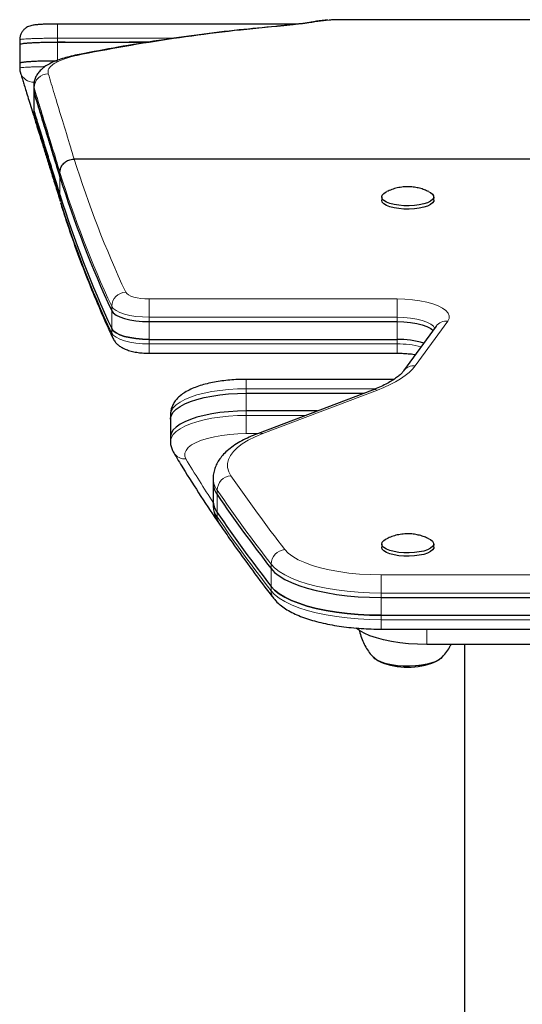
# Model space of a CAD drawing. Extents: x -90 to 581, y -9 to 669.
# Drawn here: x 308 to 314, y 311 to 324 of the extents above; entities that cross this region are included whole.
import ezdxf

# ---------------------------------------------------------------- set-up
doc = ezdxf.new("R2010")
doc.units = 0
doc.header["$LTSCALE"] = 0.125
doc.header["$MEASUREMENT"] = 0
doc.layers.add('CONTOUR', color=7, linetype='CONTINUOUS')

msp = doc.modelspace()

# ---------------------------------------------------------------- linework, layer by layer
at = {"layer": 'CONTOUR', "lineweight": 18}
for p, q in [((308.01959, 323.31897), (308.01961, 323.50647)), ((310.90171, 323.47571), (310.91826, 323.47589)), ((311.3811, 323.53205), (311.41329, 323.53464)), ((311.60346, 323.55571), (311.41329, 323.53464)), ((309.56824, 323.31895), (308.01959, 323.31897)), ((308.01959, 323.2678), (308.01959, 323.31897)), ((307.70979, 322.6054), (307.70979, 322.66604)), ((307.71061, 322.35854), (307.71061, 322.30324)), ((307.71061, 322.30324), (307.71357, 322.26813)), ((308.05063, 321.48937), (308.05063, 321.25445)), ((309.22734, 319.87714), (312.50045, 319.87714)), ((309.22734, 319.63682), (309.22734, 319.87714)), ((312.50045, 319.63682), (312.50045, 319.87714)), ((308.73352, 319.72228), (308.73352, 319.78101)), ((308.73352, 319.48735), (308.73352, 319.72228)), ((312.50045, 319.63682), (309.22734, 319.63682)), ((309.22734, 319.57809), (309.22734, 319.63682)), ((309.22734, 319.57809), (309.22734, 319.34316)), ((312.50045, 319.57809), (312.50045, 319.63682)), ((312.50045, 319.57809), (312.50045, 319.34316)), ((313.16752, 319.58511), (312.73753, 318.99526)), ((308.73352, 319.48735), (308.73352, 319.42862)), ((309.22734, 319.34316), (309.22734, 319.28443)), ((312.50045, 319.34316), (312.50045, 319.28443)), ((309.22734, 319.28443), (312.50045, 319.28443)), ((309.22734, 319.16106), (309.22734, 319.28443)), ((312.50045, 319.16106), (312.50045, 319.28443)), ((310.50964, 318.81592), (310.50964, 318.69255)), ((310.50964, 318.63382), (310.50964, 318.69255)), ((312.21824, 318.69255), (310.50964, 318.69255)), ((312.24064, 318.67563), (310.72588, 318.10025)), ((310.50964, 318.63382), (310.50964, 318.39889)), ((310.50964, 318.39889), (310.50964, 318.34016)), ((310.50964, 318.34016), (311.29329, 318.34016)), ((310.50964, 318.34016), (310.50964, 318.09984)), ((310.66062, 318.09984), (310.50964, 318.09984)), ((310.12541, 317.2947), (310.12541, 317.35343)), ((310.12541, 317.2947), (310.12541, 317.05978)), ((310.12541, 317.05978), (310.12541, 317.00105)), ((310.83767, 316.3184), (310.83767, 316.37713)), ((310.83767, 316.08348), (310.83767, 316.3184)), ((312.28755, 315.99561), (312.28755, 316.23594)), ((312.28755, 316.23594), (315.99328, 316.23594)), ((310.83767, 316.08348), (310.83767, 316.02475)), ((315.99328, 315.99561), (312.28755, 315.99561)), ((312.28755, 315.93688), (312.28755, 315.99561)), ((312.28755, 315.93688), (312.28755, 315.70196)), ((312.28755, 315.70196), (312.28755, 315.64323)), ((312.28755, 315.64323), (315.99328, 315.64323)), ((312.28755, 315.51986), (312.28755, 315.64323)), ((312.89042, 315.31762), (312.89042, 315.51986))]:
    msp.add_line(p, q, dxfattribs=at)
at = {"layer": 'CONTOUR', "lineweight": 25}
for p, q in [((311.19948, 323.50615), (308.01961, 323.50647)), ((307.51959, 323.2981), (307.51959, 323.23615)), ((308.11874, 323.26781), (308.01958, 323.26781)), ((308.01959, 323.2678), (309.22835, 323.2678)), ((309.2284, 323.26781), (308.9663, 323.26781)), ((307.51968, 322.98649), (307.51968, 322.92445)), ((307.52088, 322.98647), (307.5198, 322.98572)), ((307.70554, 322.6911), (307.70554, 322.63303)), ((307.70826, 322.68946), (307.70815, 322.6911)), ((307.70626, 322.38658), (307.70626, 322.32826)), ((307.71061, 322.35854), (307.70838, 322.38625)), ((307.71001, 322.32826), (307.71005, 322.32678)), ((317.19549, 321.7243), (308.23918, 321.7243)), ((308.05063, 321.48937), (308.05063, 321.5481)), ((308.05063, 321.48937), (308.07738, 321.40387)), ((308.05063, 321.25445), (308.05063, 321.21128)), ((308.05063, 321.21128), (308.05706, 321.17366)), ((312.29662, 321.22438), (312.29662, 321.18033)), ((312.98422, 321.18033), (312.98422, 321.22438)), ((309.22734, 319.57809), (312.50045, 319.57809)), ((313.01601, 319.51937), (312.58601, 318.92952)), ((309.22734, 319.34316), (312.50045, 319.34316)), ((309.22734, 319.16106), (312.50045, 319.16106)), ((312.45816, 318.81592), (310.50964, 318.81592)), ((312.17405, 318.67472), (310.6593, 318.09934)), ((310.50964, 318.63382), (312.06636, 318.63382)), ((309.50964, 318.35053), (309.50964, 318.2918)), ((309.50964, 318.2918), (309.50964, 318.05687)), ((311.4479, 318.39889), (310.50964, 318.39889)), ((309.50964, 318.05687), (309.50964, 317.99814)), ((310.07283, 317.50926), (310.07283, 317.45053)), ((310.07283, 317.45053), (310.07283, 317.2156)), ((310.07283, 317.2156), (310.07283, 317.15687)), ((312.29662, 316.64338), (312.29662, 316.59933)), ((312.98422, 316.59933), (312.98422, 316.64338)), ((312.28755, 315.93688), (315.99328, 315.93688)), ((312.28755, 315.70196), (315.99328, 315.70196)), ((312.28755, 315.51986), (315.99328, 315.51986)), ((315.39042, 315.31762), (312.89042, 315.31762)), ((313.39042, 315.31762), (313.39042, 308.30687)), ((312.20684, 315.12887), (312.19598, 315.13883))]:
    msp.add_line(p, q, dxfattribs=at)
at = {"layer": 'CONTOUR', "lineweight": 25, "flags": 128}
for points in [[(307.51959, 323.23614), (307.5196, 323.19882), (307.51968, 322.98648)], [(307.5204, 323.2981), (307.51971, 323.29762), (307.51971, 323.29762), (307.51971, 323.29762)], [(307.5198, 322.92397), (307.52335, 322.88745), (307.52993, 322.86303)], [(307.70554, 322.63269), (307.70563, 322.60138), (307.70628, 322.38638)], [(307.71357, 322.26813), (307.71374, 322.26719), (307.71896, 322.24657)], [(312.65861, 321.10696), (312.58913, 321.10811), (312.52175, 321.11402), (312.45922, 321.12445), (312.40412, 321.13897), (312.35869, 321.15699), (312.32479, 321.17777), (312.30381, 321.20045), (312.29662, 321.22411), (312.3035, 321.24779), (312.32417, 321.27051), (312.35779, 321.29134), (312.36026, 321.29254)], [(312.92076, 321.29245), (312.94064, 321.28168), (312.96821, 321.25984), (312.98237, 321.23654), (312.98253, 321.21275), (312.96868, 321.18944), (312.9414, 321.16755), (312.90179, 321.14799), (312.85148, 321.13156), (312.79253, 321.11893), (312.72735, 321.11062), (312.65861, 321.10696)], [(312.65861, 321.06291), (312.58913, 321.06406), (312.52175, 321.06997), (312.45922, 321.0804), (312.40412, 321.09492), (312.35869, 321.11294), (312.32479, 321.13372), (312.30381, 321.1564), (312.29662, 321.18007), (312.29662, 321.18033)], [(312.98422, 321.18033), (312.98253, 321.1687), (312.96868, 321.14539), (312.9414, 321.1235), (312.90179, 321.10394), (312.85148, 321.08751), (312.79253, 321.07488), (312.72735, 321.06657), (312.65861, 321.06291)], [(308.73352, 319.72228), (308.75499, 319.69301), (308.79116, 319.66549), (308.84091, 319.64058), (308.90269, 319.61904), (308.97457, 319.60155), (309.05432, 319.58865), (309.13946, 319.58075), (309.22734, 319.57809)], [(308.73352, 319.72228), (308.75499, 319.69301), (308.79116, 319.66549), (308.84091, 319.64058), (308.90269, 319.61904), (308.97457, 319.60155), (309.05432, 319.58865), (309.13946, 319.58075), (309.22734, 319.57809)], [(312.50045, 319.57809), (312.59071, 319.57528), (312.678, 319.56694), (312.75946, 319.55335), (312.83241, 319.53496), (312.89445, 319.51236), (312.94355, 319.4863), (312.97409, 319.46187)], [(312.50045, 319.57809), (312.59071, 319.57528), (312.678, 319.56694), (312.75946, 319.55335), (312.83241, 319.53496), (312.89445, 319.51236), (312.94355, 319.4863), (312.97409, 319.46187)], [(308.73352, 319.48735), (308.75499, 319.45809), (308.79116, 319.43057), (308.84091, 319.40565), (308.90269, 319.38411), (308.97457, 319.36662), (309.05432, 319.35373), (309.13946, 319.34582), (309.22734, 319.34316)], [(309.22734, 319.34316), (309.13946, 319.34582), (309.05432, 319.35373), (308.97457, 319.36662), (308.90269, 319.38411), (308.84091, 319.40565), (308.79116, 319.43057), (308.75499, 319.45809), (308.73352, 319.48735)], [(309.50964, 318.2918), (309.51023, 318.30354), (309.52125, 318.34376), (309.54606, 318.38326), (309.58432, 318.42148), (309.63548, 318.4579), (309.69885, 318.49199), (309.77352, 318.52329), (309.85847, 318.55136), (309.9525, 318.57581), (310.0543, 318.5963), (310.16246, 318.61254), (310.27546, 318.6243), (310.39173, 318.63143), (310.50964, 318.63382)], [(309.50964, 318.2918), (309.51023, 318.30354), (309.52125, 318.34376), (309.54606, 318.38326), (309.58432, 318.42148), (309.63548, 318.4579), (309.69885, 318.49199), (309.77352, 318.52329), (309.85847, 318.55136), (309.9525, 318.57581), (310.0543, 318.5963), (310.16246, 318.61254), (310.27546, 318.6243), (310.39173, 318.63143), (310.50964, 318.63382)], [(310.50964, 318.39889), (310.39173, 318.39651), (310.27546, 318.38938), (310.16246, 318.37762), (310.0543, 318.36138), (309.9525, 318.34089), (309.85847, 318.31644), (309.77352, 318.28837), (309.69885, 318.25707), (309.63548, 318.22297), (309.58432, 318.18656), (309.54606, 318.14834), (309.52125, 318.10884), (309.51023, 318.06862), (309.50964, 318.05687)], [(310.50964, 318.39889), (310.39173, 318.39651), (310.27546, 318.38938), (310.16246, 318.37762), (310.0543, 318.36138), (309.9525, 318.34089), (309.85847, 318.31644), (309.77352, 318.28837), (309.69885, 318.25707), (309.63548, 318.22297), (309.58432, 318.18656), (309.54606, 318.14834), (309.52125, 318.10884), (309.51023, 318.06862), (309.50964, 318.05687)], [(312.65861, 316.52596), (312.58913, 316.52711), (312.52175, 316.53302), (312.45922, 316.54345), (312.40412, 316.55797), (312.35869, 316.57599), (312.32479, 316.59676), (312.30381, 316.61945), (312.29662, 316.64311), (312.3035, 316.66679), (312.32417, 316.68951), (312.35779, 316.71033), (312.36026, 316.71153)], [(312.65861, 316.48191), (312.58913, 316.48306), (312.52175, 316.48897), (312.45922, 316.4994), (312.40412, 316.51392), (312.35869, 316.53194), (312.32479, 316.55272), (312.30381, 316.5754), (312.29662, 316.59906), (312.29662, 316.59933)], [(312.92076, 316.71145), (312.94064, 316.70068), (312.96821, 316.67884), (312.98237, 316.65554), (312.98253, 316.63175), (312.96868, 316.60843), (312.9414, 316.58655), (312.90179, 316.56699), (312.85148, 316.55056), (312.79253, 316.53793), (312.72735, 316.52962), (312.65861, 316.52596)], [(312.98422, 316.59933), (312.98253, 316.5877), (312.96868, 316.56439), (312.9414, 316.5425), (312.90179, 316.52294), (312.85148, 316.50651), (312.79253, 316.49388), (312.72735, 316.48557), (312.65861, 316.48191)], [(310.83767, 316.3184), (310.88377, 316.26913), (310.94415, 316.22169), (311.01819, 316.17657), (311.10514, 316.13424), (311.20411, 316.09511), (311.3141, 316.05959), (311.434, 316.02804), (311.56257, 316.00079), (311.69851, 315.9781), (311.84045, 315.9602), (311.98693, 315.94729), (312.13647, 315.93949), (312.28755, 315.93688)], [(310.83767, 316.3184), (310.88377, 316.26913), (310.94415, 316.22169), (311.01819, 316.17657), (311.10514, 316.13424), (311.20411, 316.09511), (311.3141, 316.05959), (311.434, 316.02804), (311.56257, 316.00079), (311.69851, 315.9781), (311.84045, 315.9602), (311.98693, 315.94729), (312.13647, 315.93949), (312.28755, 315.93688)], [(310.83767, 316.08348), (310.88377, 316.0342), (310.94415, 315.98676), (311.01819, 315.94165), (311.10514, 315.89931), (311.20411, 315.86019), (311.3141, 315.82467), (311.434, 315.79312), (311.56257, 315.76586), (311.69851, 315.74317), (311.84045, 315.72528), (311.98693, 315.71237), (312.13647, 315.70457), (312.28755, 315.70196)], [(312.28755, 315.70196), (312.13647, 315.70457), (311.98693, 315.71237), (311.84045, 315.72528), (311.69851, 315.74317), (311.56257, 315.76586), (311.434, 315.79312), (311.3141, 315.82467), (311.20411, 315.86019), (311.10514, 315.89931), (311.01819, 315.94165), (310.94415, 315.98676), (310.88377, 316.0342), (310.83767, 316.08348)], [(312.89042, 315.31762), (312.76988, 315.32011), (312.6511, 315.32756), (312.53581, 315.33985), (312.42569, 315.3568), (312.32235, 315.37816), (312.22729, 315.40363), (312.14191, 315.43284), (312.06743, 315.46535), (312.00496, 315.5007), (311.96091, 315.5335)], [(312.66522, 315.0297), (312.58356, 315.03066), (312.50363, 315.03645), (312.42785, 315.0469), (312.35854, 315.0617), (312.29778, 315.08039), (312.24744, 315.1024), (312.20904, 315.12706), (312.18576, 315.15077)], [(313.08469, 315.13867), (313.05558, 315.11536), (313.01148, 315.09183), (312.95611, 315.07128), (312.89114, 315.05433), (312.81856, 315.0415), (312.74056, 315.03317), (312.65952, 315.0296), (312.5779, 315.0309), (312.49818, 315.03703), (312.42278, 315.0478), (312.35399, 315.06288), (312.29391, 315.08182), (312.24436, 315.10404), (312.20684, 315.12887)], [(313.0863, 315.14033), (313.0582, 315.11709), (313.01494, 315.09338), (312.9603, 315.07261), (312.89595, 315.05539), (312.82383, 315.04225), (312.74613, 315.0336), (312.66522, 315.0297)]]:
    msp.add_lwpolyline(points, dxfattribs=at)
at = {"layer": 'CONTOUR', "lineweight": 18, "flags": 128}
for points in [[(308.01958, 323.26781), (308.01959, 323.25434), (308.01963, 323.14312), (308.01965, 323.08012), (308.01967, 323.02824)], [(308.30886, 323.10578), (308.31758, 323.10728), (308.34699, 323.10686)], [(307.70979, 322.6054), (307.70999, 322.54366), (307.7102, 322.48192), (307.71061, 322.35854)], [(307.71005, 322.32678), (307.71061, 322.30324), (307.71061, 322.30324), (307.71061, 322.30324)], [(308.9187, 319.96726), (308.93212, 319.94897), (308.95473, 319.93177), (308.98582, 319.91619), (309.02443, 319.90273), (309.06936, 319.8918), (309.1192, 319.88374), (309.17241, 319.8788), (309.22734, 319.87714)], [(312.50045, 319.87714), (312.60404, 319.87445), (312.70527, 319.86646), (312.80183, 319.85334), (312.8915, 319.83539), (312.97224, 319.81303), (313.0422, 319.78676), (313.0998, 319.75719), (313.14371, 319.72499), (313.17292, 319.69089), (313.18678, 319.65567), (313.18497, 319.62014), (313.16752, 319.58511)], [(309.22734, 319.63682), (309.13946, 319.63948), (309.05432, 319.64738), (308.97457, 319.66028), (308.90269, 319.67777), (308.84091, 319.69931), (308.79116, 319.72422), (308.75499, 319.75174), (308.73352, 319.78101)], [(312.99512, 319.49071), (312.97809, 319.51638), (312.94355, 319.54503), (312.89445, 319.57109), (312.83241, 319.59369), (312.75946, 319.61208), (312.678, 319.62567), (312.59071, 319.63401), (312.50045, 319.63682)], [(308.73352, 319.42862), (308.75499, 319.39936), (308.79116, 319.37184), (308.84091, 319.34692), (308.90269, 319.32538), (308.97457, 319.30789), (309.05432, 319.295), (309.13946, 319.28709), (309.22734, 319.28443)], [(312.73753, 318.99526), (312.70126, 318.95128), (312.65721, 318.90814), (312.60555, 318.866), (312.54645, 318.82501), (312.48016, 318.78534), (312.4069, 318.74712), (312.32696, 318.71051), (312.24064, 318.67563)], [(310.50964, 318.69255), (310.39173, 318.69016), (310.27546, 318.68304), (310.16246, 318.67127), (310.0543, 318.65503), (309.9525, 318.63455), (309.85847, 318.6101), (309.77352, 318.58202), (309.69885, 318.55072), (309.63548, 318.51663), (309.58432, 318.48021), (309.54606, 318.44199), (309.52125, 318.4025), (309.51023, 318.36227), (309.50964, 318.35053)], [(309.50964, 317.99859), (309.51023, 318.00989), (309.52125, 318.05011), (309.54606, 318.08961), (309.58432, 318.12783), (309.63548, 318.16424), (309.69885, 318.19834), (309.77352, 318.22964), (309.85847, 318.25771), (309.9525, 318.28216), (310.0543, 318.30265), (310.16246, 318.31889), (310.27546, 318.33065), (310.39173, 318.33778), (310.50964, 318.34016)], [(310.50964, 318.09984), (310.39918, 318.09726), (310.29077, 318.08957), (310.18643, 318.07691), (310.08809, 318.05951), (309.99757, 318.03771), (309.91657, 318.01189), (309.84657, 317.98255), (309.78889, 317.95023), (309.74459, 317.91553), (309.7145, 317.87909), (309.69917, 317.84158), (309.69889, 317.80372), (309.71366, 317.76619)], [(310.72588, 318.10025), (310.62501, 318.05839), (310.53523, 318.01367), (310.45722, 317.96644), (310.39158, 317.91706), (310.33882, 317.8659), (310.29934, 317.81337), (310.27343, 317.75985), (310.2613, 317.70577), (310.26304, 317.65152), (310.27864, 317.59754), (310.30798, 317.54423)], [(311.01891, 316.56976), (311.06318, 316.52312), (311.12206, 316.47841), (311.19485, 316.43616), (311.28068, 316.39688), (311.37852, 316.36103), (311.48722, 316.32905), (311.60546, 316.30131), (311.73185, 316.27816), (311.86487, 316.25985), (312.00293, 316.24662), (312.14438, 316.23861), (312.28755, 316.23594)], [(312.28755, 315.99561), (312.13647, 315.99822), (311.98693, 316.00602), (311.84045, 316.01893), (311.69851, 316.03683), (311.56257, 316.05952), (311.434, 316.08677), (311.3141, 316.11832), (311.20411, 316.15384), (311.10514, 316.19297), (311.01819, 316.2353), (310.94415, 316.28042), (310.88377, 316.32786), (310.83767, 316.37713)], [(310.83767, 316.02475), (310.88377, 315.97547), (310.94415, 315.92803), (311.01819, 315.88292), (311.10514, 315.84058), (311.20411, 315.80146), (311.3141, 315.76594), (311.434, 315.73439), (311.56257, 315.70713), (311.69851, 315.68444), (311.84045, 315.66655), (311.98693, 315.65364), (312.13647, 315.64584), (312.28755, 315.64323)]]:
    msp.add_lwpolyline(points, dxfattribs=at)
at = {"layer": 'CONTOUR', "lineweight": 18}
for centre, radius, start, end in [((307.70679, 322.92403), 0.18708, 199.029575, 270.133033), ((307.89801, 322.66082), 0.18829, 90.314002, 178.410548), ((321.64019, 325.89715), 14.03566, 197.295707, 204.991714), ((321.47565, 325.72069), 14.05851, 197.265604, 204.992362), ((321.47812, 325.36936), 14.06119, 197.299895, 204.991992), ((308.92629, 319.77453), 0.19287, 92.253398, 178.076458), ((313.14949, 319.41921), 0.16688, 83.795324, 143.115652), ((308.89649, 319.42827), 0.16297, 179.874895, 205.158716), ((312.51445, 318.08286), 1.20166, 75.434511, 90.667567), ((312.72008, 318.82796), 0.1682, 84.046617, 142.630423), ((312.20865, 318.58011), 0.10074, 71.485655, 110.083582), ((310.69389, 318.00472), 0.10074, 71.48645, 110.051), ((309.69779, 317.93616), 0.17071, 211.80364, 275.333744), ((325.11554, 326.99457), 17.95497, 210.928891, 213.099827), ((310.34515, 317.5144), 0.27239, 181.291465, 216.224884), ((310.32272, 317.34738), 0.1974, 94.282174, 178.243497), ((326.99896, 328.97461), 20.22974, 214.404283, 217.821158), ((326.84774, 328.80529), 20.26774, 214.404283, 217.821158), ((310.34494, 317.16191), 0.27216, 181.061384, 216.233341), ((326.84774, 328.4529), 20.26774, 214.404283, 217.821158), ((310.28632, 317.00023), 0.16091, 179.707875, 214.189113), ((311.03678, 316.37138), 0.19919, 95.147816, 178.344246), ((310.99692, 316.02344), 0.15925, 179.530423, 217.621892)]:
    msp.add_arc(centre, radius, start, end, dxfattribs=at)
at = {"layer": 'CONTOUR', "lineweight": 25}
for centre, radius, start, end in [((321.47565, 325.66196), 14.05851, 197.265604, 204.992362), ((321.47565, 325.42704), 14.05851, 197.265604, 204.992362), ((312.52557, 318.24631), 1.09714, 72.711175, 91.312263), ((310.34494, 317.45557), 0.27216, 181.061384, 216.233341), ((326.84774, 328.74655), 20.26774, 214.404283, 217.821158), ((310.34494, 317.22064), 0.27216, 181.061384, 216.233341), ((326.84774, 328.51163), 20.26774, 214.404283, 217.821158), ((312.64042, 315.95696), 0.94141, 247.350246, 292.649754)]:
    msp.add_arc(centre, radius, start, end, dxfattribs=at)
for points, knots in [([(308.01959, 323.50644), (308.00133, 323.5064), (307.96124, 323.50631), (307.90127, 323.50523), (307.84176, 323.50336), (307.78797, 323.50064), (307.73912, 323.49682), (307.7017, 323.4922), (307.66899, 323.48553), (307.63897, 323.47548), (307.60985, 323.46083), (307.58072, 323.43921), (307.5536, 323.40911), (307.53259, 323.37117), (307.52027, 323.33105), (307.52057, 323.30416), (307.5207, 323.29244)], [0, 0, 0, 0, 0.07580891, 0.16643799, 0.25658406, 0.34891909, 0.44325094, 0.54810388, 0.62046675, 0.67061781, 0.71757333, 0.7698992, 0.82693753, 0.88787414, 0.95115247, 1, 1, 1, 1]), ([(311.38109, 323.53202), (311.37566, 323.53105), (311.35826, 323.52796), (311.32586, 323.5228), (311.2724, 323.51521), (311.20705, 323.50689), (311.12948, 323.49795), (311.04053, 323.48862), (310.96365, 323.48123), (310.91419, 323.47682), (310.90103, 323.47565)], [0, 0, 0, 0, 0.062465172, 0.2001937, 0.343606592, 0.492909518, 0.643029349, 0.793517421, 0.945087854, 1, 1, 1, 1]), ([(311.59016, 323.5576), (311.57641, 323.55694), (311.51225, 323.55387), (311.44177, 323.54487), (311.38522, 323.53235), (311.3792, 323.53102)], [0, 0, 0, 0, 0.19592823, 0.91438199, 1, 1, 1, 1]), ([(311.7203, 323.5624), (311.70216, 323.56296), (311.66349, 323.56416), (311.62428, 323.55864), (311.60346, 323.55571)], [0, 0, 0, 0, 0.46886938, 1, 1, 1, 1]), ([(320.59594, 323.56361), (318.44961, 323.56295), (315.49106, 323.56204), (312.53252, 323.56276), (311.7203, 323.56296)], [0, 0, 0, 0, 0.72546721, 1, 1, 1, 1]), ([(310.9017, 323.47526), (310.7399, 323.4602), (310.40214, 323.42878), (309.88611, 323.36603), (309.35367, 323.29025), (308.82852, 323.20459), (308.48028, 323.13819), (308.31088, 323.10588)], [0, 0, 0, 0, 0.18847305, 0.39343698, 0.59884955, 0.80486818, 1, 1, 1, 1]), ([(307.52688, 323.24184), (307.53185, 323.24355), (307.54231, 323.24714), (307.57531, 323.25201), (307.6205, 323.25649), (307.67759, 323.26026), (307.74409, 323.26332), (307.8186, 323.26559), (307.91038, 323.2674), (307.97906, 323.26765), (308.01958, 323.26781)], [0, 0, 0, 0, 0.10836028, 0.22822727, 0.34809425, 0.46795155, 0.58780889, 0.7076699, 0.82753092, 1, 1, 1, 1]), ([(307.52741, 323.24232), (307.53516, 323.24451), (307.5506, 323.24888), (307.5975, 323.25453), (307.65958, 323.2593), (307.73631, 323.26308), (307.82409, 323.26578), (307.9198, 323.26748), (307.9863, 323.26769), (308.01959, 323.2678)], [0, 0, 0, 0, 0.14304472, 0.28533726, 0.42843414, 0.57091236, 0.71370013, 0.85669462, 1, 1, 1, 1]), ([(308.30877, 323.10616), (308.30736, 323.10588), (308.26876, 323.09835), (308.19898, 323.08248), (308.10192, 323.05674), (308.01429, 323.02759), (307.93496, 322.99415), (307.86756, 322.95658), (307.81389, 322.91626), (307.77205, 322.87348), (307.73996, 322.82696), (307.71768, 322.77698), (307.7063, 322.72727), (307.70611, 322.70025), (307.70604, 322.68966)], [0, 0, 0, 0, 0.00442067, 0.12109281, 0.22968509, 0.34446062, 0.4643206, 0.57592165, 0.6708158, 0.75180977, 0.82442964, 0.89223243, 0.9577355, 1, 1, 1, 1]), ([(308.01968, 323.01819), (307.98654, 323.01808), (307.92018, 323.01787), (307.82468, 323.01618), (307.73678, 323.01348), (307.66016, 323.00971), (307.59752, 323.00495), (307.55204, 322.99926), (307.52419, 322.99306), (307.52178, 322.98859), (307.52065, 322.98649)], [0, 0, 0, 0, 0.12656779, 0.25350404, 0.37977292, 0.50675509, 0.63318908, 0.75989627, 0.88678875, 1, 1, 1, 1]), ([(308.01968, 323.01819), (307.99157, 323.01811), (307.93535, 323.01796), (307.85337, 323.01674), (307.77621, 323.0148), (307.70579, 323.01208), (307.64459, 323.00861), (307.59336, 323.00445), (307.5562, 322.99959), (307.5332, 322.99567), (307.53037, 322.99321), (307.52981, 322.99273)], [0, 0, 0, 0, 0.12127176, 0.24254351, 0.36381534, 0.48508714, 0.60635733, 0.72762749, 0.84889126, 0.97015506, 1, 1, 1, 1]), ([(307.5198, 322.92397), (307.5198, 322.92397), (307.51972, 322.92414), (307.5203, 322.92429), (307.52088, 322.92445)], [0, 0, 0, 0, 0.00021669, 1, 1, 1, 1]), ([(307.52908, 322.86295), (307.52958, 322.86153), (307.53279, 322.85241), (307.54155, 322.82464), (307.55578, 322.7781), (307.57469, 322.71603), (307.59772, 322.64087), (307.62517, 322.55133), (307.65687, 322.44813), (307.68693, 322.35042), (307.70789, 322.2824), (307.7157, 322.25705)], [0, 0, 0, 0, 0.019462937, 0.125102585, 0.241474682, 0.365533253, 0.498134091, 0.637615723, 0.777242785, 0.916966401, 1, 1, 1, 1]), ([(307.70979, 322.6054), (307.72474, 322.55613), (307.75467, 322.45752), (307.8035, 322.2965), (307.856, 322.12543), (307.91362, 321.93945), (307.97853, 321.72869), (308.02613, 321.5707), (308.05063, 321.48937)], [0, 0, 0, 0, 0.16669064, 0.33360869, 0.48528408, 0.64640893, 0.81797958, 1, 1, 1, 1]), ([(308.05063, 321.48937), (308.02951, 321.55955), (307.9883, 321.69647), (307.93123, 321.88232), (307.87968, 322.0491), (307.83291, 322.20025), (307.78955, 322.34267), (307.74808, 322.47917), (307.72254, 322.56334), (307.70979, 322.6054)], [0, 0, 0, 0, 0.1566579, 0.30563733, 0.44694138, 0.58057371, 0.71410578, 0.85713606, 1, 1, 1, 1]), ([(307.70667, 322.32709), (307.70653, 322.32485), (307.7054, 322.30743), (307.70819, 322.28753), (307.71152, 322.2723), (307.71248, 322.26792)], [0, 0, 0, 0, 0.09493418, 0.74003639, 1, 1, 1, 1]), ([(308.05063, 321.25445), (308.03803, 321.29606), (308.01283, 321.37928), (307.97619, 321.49873), (307.94049, 321.61422), (307.90594, 321.72534), (307.87261, 321.83221), (307.82623, 321.98097), (307.77025, 322.16365), (307.73049, 322.29358), (307.71061, 322.35854)], [0, 0, 0, 0, 0.09333462, 0.18666924, 0.28000384, 0.37333843, 0.46667301, 0.56000758, 0.78000363, 1, 1, 1, 1]), ([(308.05063, 321.25445), (308.0262, 321.33486), (307.97875, 321.49108), (307.914, 321.69958), (307.85654, 321.88352), (307.80416, 322.05276), (307.75543, 322.21209), (307.72555, 322.30975), (307.71061, 322.35854)], [0, 0, 0, 0, 0.18204097, 0.3536629, 0.51487096, 0.6663907, 0.83330943, 1, 1, 1, 1]), ([(307.71887, 322.24665), (307.72582, 322.22418), (307.74261, 322.16993), (307.77549, 322.06337), (307.81721, 321.92834), (307.86711, 321.76866), (307.92111, 321.5973), (307.9792, 321.41134), (308.02416, 321.26709), (308.04946, 321.18261), (308.05385, 321.16796)], [0, 0, 0, 0, 0.081305949, 0.196374993, 0.349699287, 0.49909151, 0.653198622, 0.810208788, 0.967095237, 1, 1, 1, 1]), ([(308.05063, 321.5481), (308.0527, 321.56783), (308.05683, 321.60728), (308.08906, 321.65989), (308.13655, 321.69975), (308.18961, 321.72118), (308.22494, 321.7234), (308.23918, 321.7243)], [0, 0, 0, 0, 0.213207014, 0.426395625, 0.640115111, 0.854961605, 1, 1, 1, 1]), ([(312.91668, 321.29397), (312.89823, 321.30245), (312.8591, 321.32044), (312.79632, 321.33974), (312.72915, 321.35358), (312.65687, 321.36012), (312.58045, 321.35758), (312.50318, 321.34465), (312.43065, 321.32405), (312.38598, 321.30389), (312.3645, 321.29419)], [0, 0, 0, 0, 0.10646629, 0.22577612, 0.3437961, 0.46608289, 0.60548891, 0.74312306, 0.87649796, 1, 1, 1, 1]), ([(308.05815, 321.14676), (308.07813, 321.08304), (308.13806, 320.89195), (308.24733, 320.5739), (308.39007, 320.19281), (308.54276, 319.81893), (308.66477, 319.54136), (308.73438, 319.39061), (308.74864, 319.35973)], [0, 0, 0, 0, 0.10655344, 0.31956874, 0.53264359, 0.74580659, 0.94792802, 1, 1, 1, 1]), ([(308.74864, 319.35973), (308.75775, 319.34324), (308.77461, 319.31274), (308.80975, 319.27657), (308.84909, 319.24658), (308.89765, 319.22014), (308.95678, 319.19741), (309.02542, 319.17965), (309.09935, 319.16777), (309.1672, 319.16191), (309.2099, 319.16131), (309.22734, 319.16106)], [0, 0, 0, 0, 0.10439739, 0.19303957, 0.28926509, 0.39773053, 0.52400382, 0.6596229, 0.78922489, 0.91395429, 1, 1, 1, 1]), ([(312.50045, 319.16106), (312.51512, 319.16096), (312.55786, 319.16066), (312.62777, 319.15706), (312.69447, 319.15122), (312.73081, 319.14557), (312.74222, 319.1438)], [0, 0, 0, 0, 0.17578135, 0.51189906, 0.84680858, 1, 1, 1, 1]), ([(312.58601, 318.92952), (312.58165, 318.92382), (312.56937, 318.90777), (312.5404, 318.87784), (312.49524, 318.84024), (312.43849, 318.80124), (312.37035, 318.76175), (312.2908, 318.72246), (312.22312, 318.69358), (312.18244, 318.67795), (312.17405, 318.67472)], [0, 0, 0, 0, 0.08044747, 0.22667576, 0.37163563, 0.51677589, 0.66317309, 0.81127263, 0.96110271, 1, 1, 1, 1]), ([(310.50964, 318.81592), (310.49065, 318.81579), (310.43568, 318.81542), (310.34505, 318.81133), (310.23945, 318.80216), (310.13687, 318.78842), (310.0383, 318.77016), (309.94458, 318.74724), (309.85629, 318.71935), (309.77383, 318.6858), (309.70098, 318.64707), (309.63994, 318.60395), (309.59177, 318.55807), (309.5547, 318.50918), (309.52852, 318.45706), (309.5122, 318.4038), (309.51112, 318.36775), (309.51062, 318.3508)], [0, 0, 0, 0, 0.03872393, 0.11212976, 0.18571502, 0.25964868, 0.33417346, 0.40960846, 0.48639627, 0.56514997, 0.64658811, 0.72011802, 0.78577917, 0.84498091, 0.900124, 0.95304441, 1, 1, 1, 1]), ([(310.6593, 318.09934), (310.64021, 318.09189), (310.58382, 318.0699), (310.49666, 318.03021), (310.40114, 317.9785), (310.31501, 317.92154), (310.24218, 317.86135), (310.18333, 317.79914), (310.13837, 317.73673), (310.10482, 317.67255), (310.08274, 317.60475), (310.07221, 317.54908), (310.07386, 317.51606), (310.07428, 317.5076)], [0, 0, 0, 0, 0.05728298, 0.16920148, 0.28221347, 0.39659825, 0.51169017, 0.61216726, 0.70628701, 0.79469559, 0.87901325, 0.96898277, 1, 1, 1, 1]), ([(309.51067, 317.99916), (309.51033, 317.99528), (309.50828, 317.97177), (309.51698, 317.92888), (309.53281, 317.88166), (309.54737, 317.85572), (309.5528, 317.84605)], [0, 0, 0, 0, 0.07154287, 0.43314695, 0.78876407, 1, 1, 1, 1]), ([(309.5528, 317.84605), (309.5928, 317.77988), (309.70865, 317.58825), (309.90807, 317.27322), (310.07555, 317.02509), (310.15883, 316.9017)], [0, 0, 0, 0, 0.20956059, 0.60693808, 1, 1, 1, 1]), ([(310.07424, 317.15669), (310.07422, 317.14093), (310.07419, 317.1017), (310.08844, 317.04024), (310.11382, 316.97263), (310.13975, 316.93128), (310.15322, 316.9098)], [0, 0, 0, 0, 0.178125528, 0.443352087, 0.710816761, 1, 1, 1, 1]), ([(310.15322, 316.9098), (310.19852, 316.8441), (310.32978, 316.65372), (310.55163, 316.34603), (310.74858, 316.08419), (310.85502, 315.94661), (310.87073, 315.92629)], [0, 0, 0, 0, 0.19968051, 0.57862063, 0.93777493, 1, 1, 1, 1]), ([(312.91668, 316.71297), (312.89823, 316.72145), (312.8591, 316.73943), (312.79632, 316.75874), (312.72915, 316.77258), (312.65687, 316.77912), (312.58045, 316.77658), (312.50318, 316.76365), (312.43065, 316.74305), (312.38598, 316.72289), (312.3645, 316.71319)], [0, 0, 0, 0, 0.10646629, 0.22577612, 0.3437961, 0.46608289, 0.60548891, 0.74312306, 0.87649796, 1, 1, 1, 1]), ([(310.87073, 315.92629), (310.8806, 315.91431), (310.90671, 315.88263), (310.95778, 315.83612), (311.02662, 315.78634), (311.1077, 315.73995), (311.19973, 315.69749), (311.30057, 315.65963), (311.40853, 315.62649), (311.52268, 315.5979), (311.64225, 315.57376), (311.76647, 315.55401), (311.8945, 315.53864), (312.02542, 315.52776), (312.15678, 315.52107), (312.24448, 315.52026), (312.28755, 315.51986)], [0, 0, 0, 0, 0.04145895, 0.10965227, 0.18203451, 0.25855073, 0.33628508, 0.41318368, 0.48896893, 0.56378479, 0.63784903, 0.71135505, 0.78445729, 0.85727748, 0.92991377, 1, 1, 1, 1]), ([(312.00093, 315.50761), (312.00178, 315.50221), (312.00742, 315.46655), (312.02844, 315.4037), (312.06326, 315.32139), (312.10744, 315.24648), (312.15234, 315.18487), (312.18522, 315.15121), (312.19847, 315.13765)], [0, 0, 0, 0, 0.03853754, 0.25428953, 0.46409366, 0.66806799, 0.86615612, 1, 1, 1, 1]), ([(313.08255, 315.13665), (313.08305, 315.1371), (313.10531, 315.15727), (313.1426, 315.20462), (313.18594, 315.26459), (313.20551, 315.30452), (313.21193, 315.31762)], [0, 0, 0, 0, 0.00911841, 0.40401354, 0.80440261, 1, 1, 1, 1])]:
    msp.add_open_spline(points, degree=3, knots=knots, dxfattribs=at)
at = {"layer": 'CONTOUR', "lineweight": 18}
for points, knots in [([(310.91826, 323.47589), (310.70362, 323.45514), (310.27434, 323.41362), (309.63063, 323.32841), (308.98835, 323.22847), (308.5608, 323.1474), (308.34699, 323.10686)], [0, 0, 0, 0, 0.25190085, 0.50379679, 0.75185635, 1, 1, 1, 1]), ([(311.41329, 323.53464), (311.38887, 323.53047), (311.34004, 323.52213), (311.22778, 323.50747), (311.0905, 323.49188), (310.97595, 323.48125), (310.91826, 323.47589)], [0, 0, 0, 0, 0.25202805, 0.5039441, 0.75016263, 1, 1, 1, 1]), ([(308.01959, 323.31897), (308.01959, 323.31897), (307.97905, 323.31898), (307.91053, 323.31866), (307.8187, 323.31745), (307.74464, 323.31588), (307.67769, 323.31379), (307.62104, 323.31126), (307.57512, 323.3083), (307.54255, 323.30501), (307.52273, 323.30157), (307.52115, 323.29922), (307.5204, 323.2981)], [0, 0, 0, 0, 0.00000301, 0.15516609, 0.26092732, 0.36974073, 0.47564205, 0.58461571, 0.69032104, 0.79908671, 0.90490974, 1, 1, 1, 1]), ([(308.34699, 323.10686), (308.30114, 323.09708), (308.20875, 323.07739), (308.08287, 323.03875), (307.97413, 322.99027), (307.91329, 322.93815), (307.89038, 322.89043), (307.89477, 322.86294), (307.89698, 322.84911)], [0, 0, 0, 0, 0.15120629, 0.30461323, 0.51514782, 0.73173672, 0.86512344, 1, 1, 1, 1]), ([(307.52088, 322.92445), (307.52268, 322.92607), (307.52583, 322.92893), (307.55506, 322.9327), (307.59317, 322.93582), (307.64419, 322.93859), (307.70539, 322.9409), (307.77543, 322.94278), (307.82721, 322.94359), (307.85331, 322.944)], [0, 0, 0, 0, 0.17907059, 0.31413396, 0.45312302, 0.58843832, 0.72769621, 0.86274426, 1, 1, 1, 1]), ([(307.89698, 322.84911), (307.92283, 322.76289), (307.97455, 322.59045), (308.06946, 322.27839), (308.15884, 321.98726), (308.217, 321.79122), (308.23693, 321.72406)], [0, 0, 0, 0, 0.284005677, 0.568005405, 0.851991167, 1, 1, 1, 1]), ([(307.70979, 322.66604), (307.70979, 322.66604), (307.70714, 322.67395), (307.7077, 322.68171), (307.70826, 322.68946)], [0, 0, 0, 0, 0.00001946, 1, 1, 1, 1]), ([(308.05063, 321.54714), (308.05063, 321.54714), (308.03028, 321.61478), (307.9724, 321.80759), (307.88211, 322.09987), (307.78798, 322.40696), (307.73449, 322.58432), (307.70979, 322.66604), (307.70979, 322.66604)], [0, 0, 0, 0, 0.00000059, 0.14920907, 0.43273911, 0.71640144, 0.99999941, 1, 1, 1, 1]), ([(307.71061, 322.30324), (307.71061, 322.30324), (307.7353, 322.22333), (307.78874, 322.04995), (307.88277, 321.75012), (307.97279, 321.46464), (308.03046, 321.27734), (308.05063, 321.21128), (308.05063, 321.21128)], [0, 0, 0, 0, 0.0000006, 0.28386979, 0.56780586, 0.85160634, 0.9999994, 1, 1, 1, 1])]:
    msp.add_open_spline(points, degree=3, knots=knots, dxfattribs=at)

doc.saveas('drawing.dxf')
